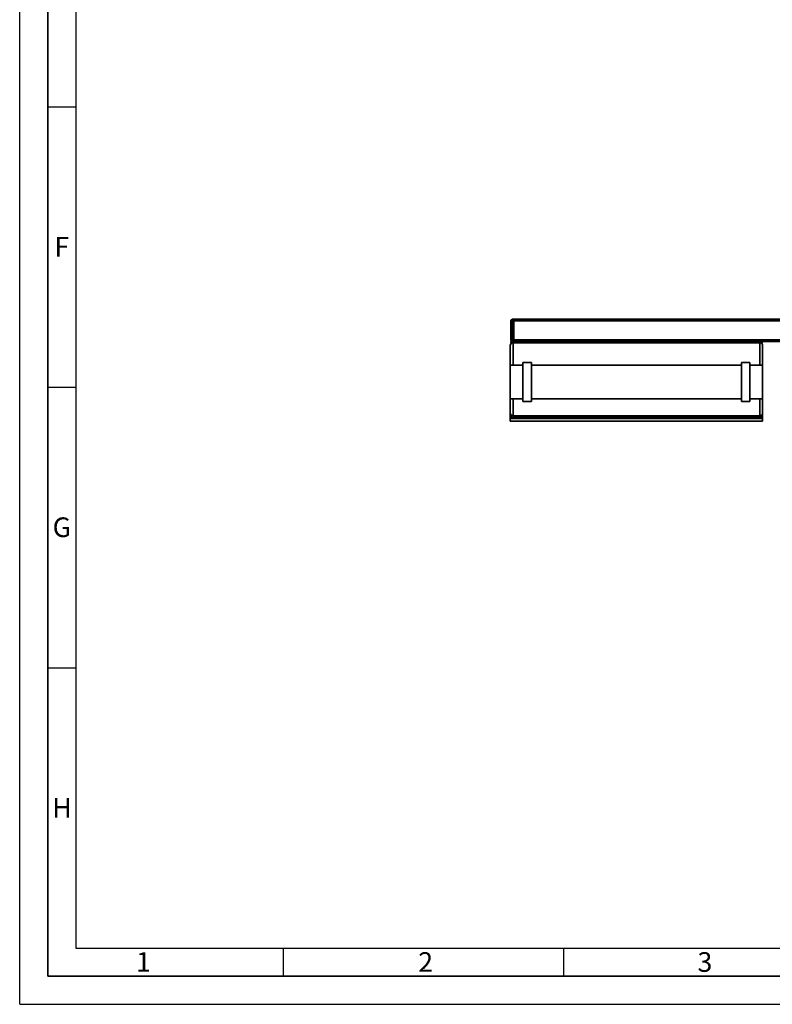
# Paper-space layout 'Blatt1' of a CAD drawing. Units: millimetres. Extents: x 0 to 5940, y 0 to 4200.
# Drawn here: x 0 to 1343, y 0 to 1755 of the extents above; entities that cross this region are included whole.
import ezdxf

# ---------------------------------------------------------------- set-up
doc = ezdxf.new("R2010")
doc.units = ezdxf.units.MM
doc.header["$LTSCALE"] = 10
doc.layers.add('61', color=7, linetype='Continuous')
doc.layers.add('62', color=7, linetype='Continuous')
doc.styles.add('SLDTEXTSTYLE1', font='TXT', dxfattribs={"width": 0.75})

psp = doc.layouts.new('Blatt1')

# ---------------------------------------------------------------- linework, layer by layer
at = {"color": 7, "linetype": 'Continuous', "lineweight": 35}
for p, q in [((876.18, 1184.29), (876.18, 1218.29)), ((879.18, 1218.29), (876.18, 1218.29)), ((879.18, 1221.29), (879.18, 1218.29)), ((879.18, 1221.29), (881.18, 1221.29)), ((879.18, 1218.29), (879.18, 1184.29)), ((881.18, 1218.29), (879.18, 1218.29)), ((881.18, 1221.29), (881.18, 1218.29)), ((881.18, 1221.29), (1421.18, 1221.29)), ((881.18, 1184.29), (881.18, 1218.29)), ((881.18, 1218.29), (1421.18, 1218.29)), ((879.18, 1184.29), (876.18, 1184.29)), ((876.18, 1179.29), (876.18, 1181.29)), ((1324.18, 1181.29), (876.18, 1181.29)), ((880.18, 1179.29), (876.18, 1179.29)), ((879.18, 1184.29), (881.18, 1184.29)), ((879.18, 1184.29), (879.18, 1181.29)), ((1320.18, 1179.29), (880.18, 1179.29)), ((880.18, 1179.29), (880.18, 1139.29)), ((881.18, 1184.29), (881.18, 1181.29)), ((881.18, 1184.29), (1421.18, 1184.29)), ((1324.18, 1179.29), (1320.18, 1179.29)), ((1320.18, 1139.29), (1320.18, 1179.29)), ((1324.18, 1181.29), (1421.18, 1181.29)), ((1324.18, 1179.29), (1324.18, 1181.29)), ((875.18, 1139.29), (875.18, 1174.29)), ((1325.18, 1174.29), (1325.18, 1139.29)), ((912.68, 1144.29), (897.68, 1144.29)), ((897.68, 1074.29), (897.68, 1144.29)), ((912.68, 1074.29), (912.68, 1144.29)), ((1302.68, 1144.29), (1287.68, 1144.29)), ((1287.68, 1074.29), (1287.68, 1144.29)), ((1302.68, 1074.29), (1302.68, 1144.29)), ((897.68, 1139.29), (875.18, 1139.29)), ((875.18, 1139.29), (875.18, 1079.29)), ((1287.68, 1139.29), (912.68, 1139.29)), ((1325.18, 1139.29), (1302.68, 1139.29)), ((1325.18, 1139.29), (1325.18, 1079.29)), ((875.18, 1079.29), (897.68, 1079.29)), ((875.18, 1053.97), (875.18, 1079.29)), ((880.18, 1079.29), (880.18, 1049.29)), ((897.68, 1074.29), (912.68, 1074.29)), ((912.68, 1079.29), (1287.68, 1079.29)), ((1287.68, 1074.29), (1302.68, 1074.29)), ((1302.68, 1079.29), (1325.18, 1079.29)), ((1302.68, 1079.29), (1320.18, 1079.29)), ((1320.18, 1049.29), (1320.18, 1079.29)), ((1325.18, 1079.29), (1325.18, 1053.97)), ((875.18, 1051.24), (875.18, 1053.97)), ((1325.18, 1053.97), (1325.18, 1051.24)), ((875.18, 1044.29), (875.18, 1051.24)), ((875.18, 1044.29), (1325.18, 1044.29)), ((875.18, 1039.29), (875.18, 1044.29)), ((875.18, 1039.29), (1325.18, 1039.29)), ((880.18, 1049.29), (1320.18, 1049.29)), ((880.18, 1049.29), (880.18, 1045.96)), ((880.18, 1045.96), (1320.18, 1045.96)), ((1320.18, 1045.96), (1320.18, 1049.29)), ((1325.18, 1044.29), (1325.18, 1051.24)), ((1325.18, 1039.29), (1325.18, 1044.29))]:
    psp.add_line(p, q, dxfattribs=at)
for centre, radius, start, end in [((879.18, 1218.29), 3, 90, 180), ((880.18, 1174.29), 5, 90, 180), ((879.18, 1184.29), 3, 180, 270), ((1320.18, 1174.29), 5, 0, 90)]:
    psp.add_arc(centre, radius, start, end, dxfattribs=at)
for points, knots in [([(875.18, 1053.97), (875.18, 1053.97), (875.18, 1053.71), (875.21, 1053.33), (875.32, 1052.82), (875.45, 1052.44), (875.61, 1052.04), (875.83, 1051.64), (876.1, 1051.25), (876.39, 1050.9), (876.69, 1050.61), (876.98, 1050.36), (877.31, 1050.13), (877.72, 1049.89), (878.22, 1049.65), (878.83, 1049.45), (879.49, 1049.32), (879.95, 1049.3), (880.18, 1049.29)], [0, 0, 0, 0, 0.0015133, 0.1198392, 0.1797911, 0.2399765, 0.3062759, 0.3729454, 0.4409081, 0.5093897, 0.5586167, 0.6081115, 0.6585618, 0.7094032, 0.7810229, 0.8543078, 0.9259668, 1, 1, 1, 1]), ([(1320.18, 1049.29), (1320.4, 1049.3), (1320.86, 1049.32), (1321.51, 1049.45), (1322.13, 1049.65), (1322.63, 1049.88), (1323.04, 1050.13), (1323.36, 1050.35), (1323.66, 1050.6), (1323.96, 1050.9), (1324.25, 1051.24), (1324.51, 1051.62), (1324.74, 1052.03), (1324.96, 1052.55), (1325.13, 1053.2), (1325.18, 1053.71), (1325.18, 1053.97), (1325.18, 1053.97)], [0, 0, 0, 0, 0.0716252, 0.145701, 0.2172634, 0.2906144, 0.3397299, 0.3892273, 0.4397805, 0.4906397, 0.5568059, 0.6234789, 0.691565, 0.7600687, 0.8783783, 0.9984866, 1, 1, 1, 1]), ([(875.18, 1051.24), (875.18, 1051.24), (875.18, 1051.08), (875.19, 1050.78), (875.25, 1050.32), (875.34, 1049.87), (875.48, 1049.41), (875.66, 1048.95), (875.89, 1048.5), (876.18, 1048.05), (876.48, 1047.67), (876.79, 1047.35), (877.08, 1047.09), (877.4, 1046.84), (877.84, 1046.55), (878.34, 1046.31), (878.86, 1046.14), (879.28, 1046.04), (879.71, 1045.97), (880.01, 1045.96), (880.18, 1045.96)], [0, 0, 0, 0, 0.001456, 0.0657999, 0.1303722, 0.1956717, 0.2612324, 0.3290814, 0.3972872, 0.466768, 0.5367768, 0.5843944, 0.6325546, 0.6810172, 0.730154, 0.8136367, 0.8645803, 0.9062475, 0.9484363, 1, 1, 1, 1]), ([(1320.18, 1045.96), (1320.45, 1045.97), (1320.89, 1045.99), (1321.46, 1046.13), (1321.91, 1046.28), (1322.28, 1046.44), (1322.63, 1046.63), (1322.94, 1046.83), (1323.27, 1047.08), (1323.56, 1047.34), (1323.87, 1047.66), (1324.17, 1048.04), (1324.45, 1048.48), (1324.69, 1048.94), (1324.87, 1049.4), (1325.01, 1049.86), (1325.11, 1050.31), (1325.16, 1050.77), (1325.18, 1051.08), (1325.18, 1051.24), (1325.18, 1051.24)], [0, 0, 0, 0, 0.0837155, 0.1352857, 0.1851679, 0.2357687, 0.2698022, 0.3172952, 0.3655029, 0.4140349, 0.4631912, 0.5308775, 0.5990874, 0.6687172, 0.7387523, 0.8030727, 0.8676491, 0.932976, 0.9985439, 1, 1, 1, 1])]:
    psp.add_open_spline(points, degree=3, knots=knots, dxfattribs=at)
at = {"layer": '61'}
for q in [(0, 4200), (5940, 0)]:
    psp.add_line((0, 0), q, dxfattribs=at)
at = {"layer": '61', "color": 7, "linetype": 'Continuous', "lineweight": 35}
for p, q in [((50, 4150), (50, 50)), ((50, 50), (5890, 50))]:
    psp.add_line(p, q, dxfattribs=at)
at = {"layer": '61', "color": 7, "linetype": 'Continuous'}
for p, q in [((100, 4100), (100, 100)), ((50, 1600), (100, 1600)), ((50, 1100), (100, 1100)), ((50, 600), (100, 600)), ((100, 100), (4020, 100)), ((470, 100), (470, 50)), ((970, 100), (970, 50))]:
    psp.add_line(p, q, dxfattribs=at)

# ---------------------------------------------------------------- texts
at = {"layer": '62', "char_height": 35, "attachment_point": 2, "style": 'SLDTEXTSTYLE1'}
for s, insert in [('F', (75, 1367.9)), ('G', (75.2, 867.9)), ('H', (75.42, 367.9)), ('1', (220.73, 92.9)), ('2', (724.14, 92.9)), ('3', (1222.29, 92.9))]:
    psp.add_mtext(s, dxfattribs=dict(at, insert=insert))

doc.saveas('drawing.dxf')
